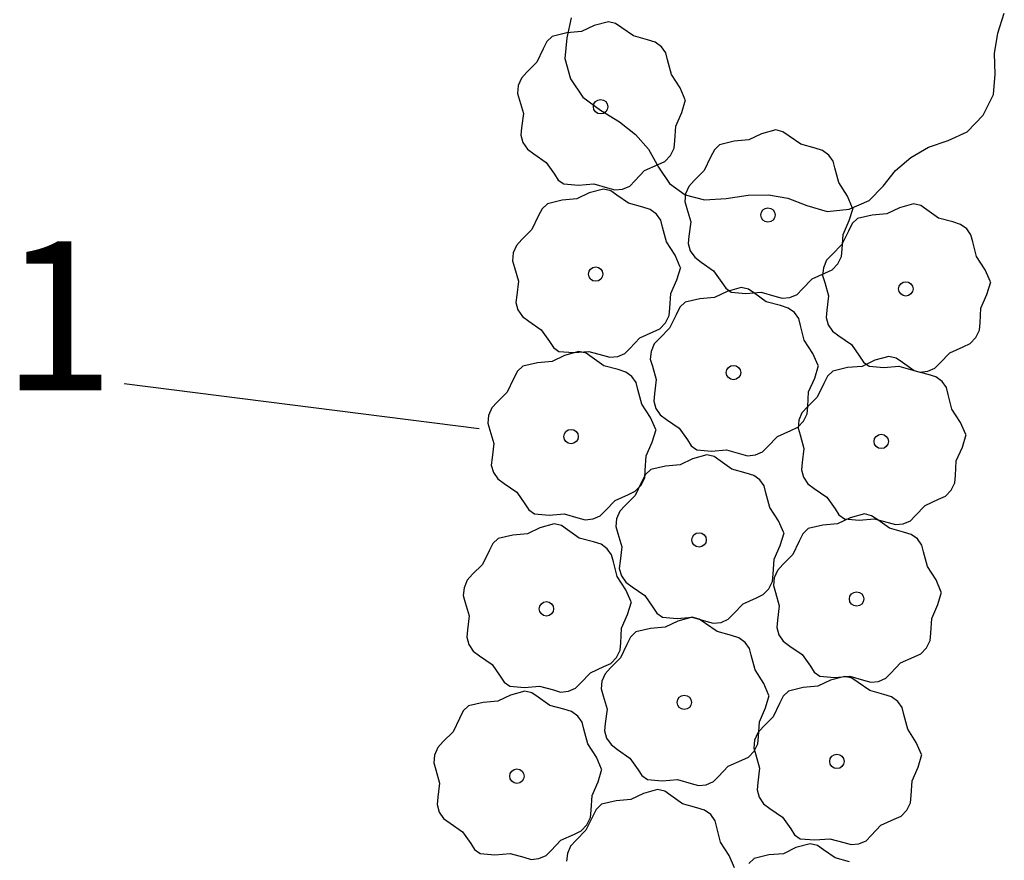
# Model space of a CAD drawing. Extents: x 2732 to 3099, y 4685 to 6222.
# Drawn here: x 2804 to 2824, y 5727 to 5743 of the extents above; entities that cross this region are included whole.
import ezdxf
from ezdxf.enums import TextEntityAlignment as Align

# ---------------------------------------------------------------- set-up
doc = ezdxf.new("R2010")
doc.units = 0
doc.layers.add('ZÁKLADNÍ_VRSTVA', color=255, linetype='CONTINUOUS')

msp = doc.modelspace()

# ---------------------------------------------------------------- linework, layer by layer
at = {"layer": 'ZÁKLADNÍ_VRSTVA', "color": 40}
for p, q in [((2823.517275, 5743.217827), (2823.651063, 5743.61919)), ((2814.918388, 5743.527971), (2814.83325, 5743.120527)), ((2823.456463, 5742.804302), (2823.517275, 5743.217827)), ((2814.83325, 5743.120527), (2814.790682, 5742.707002)), ((2814.790682, 5742.707002), (2814.906225, 5742.293477)), ((2823.468625, 5742.390777), (2823.456463, 5742.804302)), ((2814.906225, 5742.293477), (2815.155557, 5741.928602)), ((2823.432138, 5741.977252), (2823.468625, 5742.390777)), ((2815.155557, 5741.928602), (2815.51435, 5741.661027)), ((2823.225375, 5741.563727), (2823.432138, 5741.977252)), ((2815.51435, 5741.661027), (2815.897469, 5741.42994)), ((2815.897469, 5741.42994), (2816.219775, 5741.174527)), ((2822.903069, 5741.229259), (2823.225375, 5741.563727)), ((2822.51995, 5741.052902), (2822.903069, 5741.229259)), ((2816.219775, 5741.174527), (2816.481269, 5740.876546)), ((2822.124669, 5740.919115), (2822.51995, 5741.052902)), ((2816.481269, 5740.876546), (2816.68195, 5740.517752)), ((2821.765875, 5740.712352), (2822.124669, 5740.919115)), ((2821.455732, 5740.444777), (2821.765875, 5740.712352)), ((2816.68195, 5740.517752), (2816.900875, 5740.183284)), ((2821.2064, 5740.128552), (2821.455732, 5740.444777)), ((2816.900875, 5740.183284), (2817.2171, 5739.958277)), ((2820.926663, 5739.842734), (2821.2064, 5740.128552)), ((2817.2171, 5739.958277), (2817.6063, 5739.854896)), ((2817.6063, 5739.854896), (2818.04415, 5739.885302)), ((2818.04415, 5739.885302), (2818.488082, 5739.952196)), ((2818.488082, 5739.952196), (2818.895525, 5739.958277)), ((2818.895525, 5739.958277), (2819.284725, 5739.891384)), ((2819.284725, 5739.891384), (2819.673925, 5739.739352)), ((2820.5253, 5739.666377), (2820.926663, 5739.842734)), ((2819.673925, 5739.739352), (2820.081369, 5739.623809)), ((2820.081369, 5739.623809), (2820.5253, 5739.666377))]:
    msp.add_line(p, q, dxfattribs=at)
at = {"layer": 'ZÁKLADNÍ_VRSTVA', "color": 3}
for p, q in [((2815.671013, 5743.446665), (2815.383913, 5743.368365)), ((2815.816738, 5743.411865), (2815.671013, 5743.446665)), ((2815.940713, 5743.324865), (2815.816738, 5743.411865)), ((2814.835813, 5743.220465), (2814.540013, 5743.150865)), ((2815.131613, 5743.246565), (2814.835813, 5743.220465)), ((2815.383913, 5743.368365), (2815.131613, 5743.246565)), ((2816.175613, 5743.159565), (2815.940713, 5743.324865)), ((2814.433438, 5743.04864), (2814.357313, 5742.898565)), ((2814.540013, 5743.150865), (2814.433438, 5743.04864)), ((2816.462713, 5743.081265), (2816.175613, 5743.159565)), ((2816.614963, 5743.033415), (2816.462713, 5743.081265)), ((2816.741113, 5742.942065), (2816.614963, 5743.033415)), ((2814.357313, 5742.898565), (2814.226813, 5742.628865)), ((2816.828113, 5742.820265), (2816.741113, 5742.942065)), ((2816.862913, 5742.681065), (2816.828113, 5742.820265)), ((2814.226813, 5742.628865), (2814.026713, 5742.428765)), ((2816.941213, 5742.385265), (2816.862913, 5742.681065)), ((2814.026713, 5742.428765), (2813.917963, 5742.30914)), ((2813.917963, 5742.30914), (2813.852713, 5742.159065)), ((2817.115213, 5742.115565), (2816.941213, 5742.385265)), ((2813.852713, 5742.159065), (2813.837488, 5742.002465)), ((2817.219613, 5741.871965), (2817.115213, 5742.115565)), ((2813.837488, 5742.002465), (2813.878813, 5741.863265)), ((2813.878813, 5741.863265), (2813.957113, 5741.593565)), ((2817.150013, 5741.619665), (2817.228313, 5741.871965)), ((2813.957113, 5741.593565), (2813.922313, 5741.306465)), ((2817.028213, 5741.341265), (2817.150013, 5741.619665)), ((2813.922313, 5741.306465), (2813.907088, 5741.158565)), ((2817.010813, 5741.045465), (2817.028213, 5741.341265)), ((2819.04445, 5741.263852), (2818.75735, 5741.185552)), ((2819.190175, 5741.229052), (2819.04445, 5741.263852)), ((2819.31415, 5741.142052), (2819.190175, 5741.229052)), ((2813.907088, 5741.158565), (2813.948413, 5741.010665)), ((2816.997763, 5740.897565), (2817.010813, 5741.045465)), ((2818.20925, 5741.037652), (2817.91345, 5740.968052)), ((2818.50505, 5741.063752), (2818.20925, 5741.037652)), ((2818.75735, 5741.185552), (2818.50505, 5741.063752)), ((2819.54905, 5740.976752), (2819.31415, 5741.142052)), ((2813.948413, 5741.010665), (2814.037588, 5740.880165)), ((2814.037588, 5740.880165), (2814.165913, 5740.784465)), ((2816.923813, 5740.749665), (2816.997763, 5740.897565)), ((2817.806875, 5740.865827), (2817.73075, 5740.715752)), ((2817.91345, 5740.968052), (2817.806875, 5740.865827)), ((2819.83615, 5740.898452), (2819.54905, 5740.976752)), ((2819.9884, 5740.850602), (2819.83615, 5740.898452)), ((2820.11455, 5740.759252), (2819.9884, 5740.850602)), ((2814.165913, 5740.784465), (2814.418213, 5740.610465)), ((2816.808538, 5740.63004), (2816.923813, 5740.749665)), ((2817.73075, 5740.715752), (2817.60025, 5740.446052)), ((2820.20155, 5740.637452), (2820.11455, 5740.759252)), ((2820.23635, 5740.498252), (2820.20155, 5740.637452)), ((2814.418213, 5740.610465), (2814.583513, 5740.375565)), ((2816.201713, 5740.236365), (2816.401813, 5740.445165)), ((2816.401813, 5740.445165), (2816.671513, 5740.566965)), ((2816.671513, 5740.566965), (2816.808538, 5740.63004)), ((2817.60025, 5740.446052), (2817.40015, 5740.245952)), ((2820.31465, 5740.202452), (2820.23635, 5740.498252)), ((2814.583513, 5740.375565), (2814.661813, 5740.25594)), ((2814.661813, 5740.25594), (2814.774913, 5740.175465)), ((2816.101663, 5740.13414), (2816.201713, 5740.236365)), ((2817.40015, 5740.245952), (2817.2914, 5740.126327)), ((2814.774913, 5740.175465), (2815.070713, 5740.149365)), ((2815.070713, 5740.149365), (2815.375213, 5740.175465)), ((2815.571794, 5740.073227), (2815.284694, 5739.994927)), ((2815.375213, 5740.175465), (2815.653613, 5740.097165)), ((2815.717519, 5740.038427), (2815.571794, 5740.073227)), ((2815.653613, 5740.097165), (2815.799338, 5740.05584)), ((2815.841494, 5739.951427), (2815.717519, 5740.038427)), ((2815.799338, 5740.05584), (2815.958113, 5740.071065)), ((2815.958113, 5740.071065), (2816.101663, 5740.13414)), ((2817.2914, 5740.126327), (2817.22615, 5739.976252)), ((2820.48865, 5739.932752), (2820.31465, 5740.202452)), ((2814.736594, 5739.847027), (2814.440794, 5739.777427)), ((2815.032394, 5739.873127), (2814.736594, 5739.847027)), ((2815.284694, 5739.994927), (2815.032394, 5739.873127)), ((2816.076394, 5739.786127), (2815.841494, 5739.951427)), ((2817.22615, 5739.976252), (2817.210925, 5739.819652)), ((2820.59305, 5739.689152), (2820.48865, 5739.932752)), ((2814.334219, 5739.675202), (2814.258094, 5739.525127)), ((2814.440794, 5739.777427), (2814.334219, 5739.675202)), ((2816.363494, 5739.707827), (2816.076394, 5739.786127)), ((2816.515744, 5739.659977), (2816.363494, 5739.707827)), ((2816.641894, 5739.568627), (2816.515744, 5739.659977)), ((2817.210925, 5739.819652), (2817.25225, 5739.680452)), ((2817.25225, 5739.680452), (2817.33055, 5739.410752)), ((2820.52345, 5739.436852), (2820.60175, 5739.689152)), ((2821.535475, 5739.697271), (2821.283175, 5739.575471)), ((2821.822575, 5739.775571), (2821.535475, 5739.697271)), ((2821.9683, 5739.740771), (2821.822575, 5739.775571)), ((2822.092275, 5739.653771), (2821.9683, 5739.740771)), ((2822.327175, 5739.488471), (2822.092275, 5739.653771)), ((2814.258094, 5739.525127), (2814.127594, 5739.255427)), ((2816.728894, 5739.446827), (2816.641894, 5739.568627)), ((2816.763694, 5739.307627), (2816.728894, 5739.446827)), ((2820.691575, 5739.479771), (2820.585, 5739.377546)), ((2820.987375, 5739.549371), (2820.691575, 5739.479771)), ((2821.283175, 5739.575471), (2820.987375, 5739.549371)), ((2822.614275, 5739.410171), (2822.327175, 5739.488471)), ((2814.127594, 5739.255427), (2813.927494, 5739.055327)), ((2816.841994, 5739.011827), (2816.763694, 5739.307627)), ((2817.33055, 5739.410752), (2817.29575, 5739.123652)), ((2820.40165, 5739.158452), (2820.52345, 5739.436852)), ((2820.585, 5739.377546), (2820.508875, 5739.227471)), ((2822.766525, 5739.362321), (2822.614275, 5739.410171)), ((2822.892675, 5739.270971), (2822.766525, 5739.362321)), ((2822.979675, 5739.149171), (2822.892675, 5739.270971)), ((2813.927494, 5739.055327), (2813.818744, 5738.935702)), ((2817.29575, 5739.123652), (2817.280525, 5738.975752)), ((2820.508875, 5739.227471), (2820.378375, 5738.957771)), ((2820.38425, 5738.862652), (2820.40165, 5739.158452)), ((2823.014475, 5739.009971), (2822.979675, 5739.149171)), ((2813.818744, 5738.935702), (2813.753494, 5738.785627)), ((2817.015994, 5738.742127), (2816.841994, 5739.011827)), ((2817.280525, 5738.975752), (2817.32185, 5738.827852)), ((2820.378375, 5738.957771), (2820.178275, 5738.757671)), ((2820.3712, 5738.714752), (2820.38425, 5738.862652)), ((2823.092775, 5738.714171), (2823.014475, 5739.009971)), ((2813.753494, 5738.785627), (2813.738269, 5738.629027)), ((2817.120394, 5738.498527), (2817.015994, 5738.742127)), ((2817.32185, 5738.827852), (2817.411025, 5738.697352)), ((2817.411025, 5738.697352), (2817.53935, 5738.601652)), ((2820.178275, 5738.757671), (2820.069525, 5738.638046)), ((2820.29725, 5738.566852), (2820.3712, 5738.714752)), ((2823.266775, 5738.444471), (2823.092775, 5738.714171)), ((2813.738269, 5738.629027), (2813.779594, 5738.489827)), ((2813.779594, 5738.489827), (2813.857894, 5738.220127)), ((2817.050794, 5738.246227), (2817.129094, 5738.498527)), ((2817.53935, 5738.601652), (2817.79165, 5738.427652)), ((2820.004275, 5738.487971), (2819.98905, 5738.331371)), ((2820.069525, 5738.638046), (2820.004275, 5738.487971)), ((2820.181975, 5738.447227), (2820.29725, 5738.566852)), ((2817.79165, 5738.427652), (2817.95695, 5738.192752)), ((2819.57515, 5738.053552), (2819.77525, 5738.262352)), ((2819.77525, 5738.262352), (2820.04495, 5738.384152)), ((2819.98905, 5738.331371), (2820.030375, 5738.192171)), ((2820.04495, 5738.384152), (2820.181975, 5738.447227)), ((2823.371175, 5738.200871), (2823.266775, 5738.444471)), ((2813.857894, 5738.220127), (2813.823094, 5737.933027)), ((2816.928994, 5737.967827), (2817.050794, 5738.246227)), ((2817.95695, 5738.192752), (2818.03525, 5738.073127)), ((2818.03525, 5738.073127), (2818.14835, 5737.992652)), ((2818.349919, 5738.088852), (2818.062819, 5738.010552)), ((2818.495644, 5738.054052), (2818.349919, 5738.088852)), ((2818.619619, 5737.967052), (2818.495644, 5738.054052)), ((2819.4751, 5737.951327), (2819.57515, 5738.053552)), ((2820.030375, 5738.192171), (2820.108675, 5737.922471)), ((2823.301575, 5737.948571), (2823.379875, 5738.200871)), ((2813.823094, 5737.933027), (2813.807869, 5737.785127)), ((2816.911594, 5737.672027), (2816.928994, 5737.967827)), ((2817.514719, 5737.862652), (2817.218919, 5737.793052)), ((2817.810519, 5737.888752), (2817.514719, 5737.862652)), ((2818.062819, 5738.010552), (2817.810519, 5737.888752)), ((2818.14835, 5737.992652), (2818.44415, 5737.966552)), ((2818.44415, 5737.966552), (2818.74865, 5737.992652)), ((2818.854519, 5737.801752), (2818.619619, 5737.967052)), ((2818.74865, 5737.992652), (2819.02705, 5737.914352)), ((2819.02705, 5737.914352), (2819.172775, 5737.873027)), ((2819.172775, 5737.873027), (2819.33155, 5737.888252)), ((2819.33155, 5737.888252), (2819.4751, 5737.951327)), ((2820.108675, 5737.922471), (2820.073875, 5737.635371)), ((2823.179775, 5737.670171), (2823.301575, 5737.948571)), ((2813.807869, 5737.785127), (2813.849194, 5737.637227)), ((2816.898544, 5737.524127), (2816.911594, 5737.672027)), ((2817.112344, 5737.690827), (2817.036219, 5737.540752)), ((2817.218919, 5737.793052), (2817.112344, 5737.690827)), ((2819.141619, 5737.723452), (2818.854519, 5737.801752)), ((2819.293869, 5737.675602), (2819.141619, 5737.723452)), ((2819.420019, 5737.584252), (2819.293869, 5737.675602)), ((2823.162375, 5737.374371), (2823.179775, 5737.670171)), ((2813.849194, 5737.637227), (2813.938369, 5737.506727)), ((2813.938369, 5737.506727), (2814.066694, 5737.411027)), ((2816.824594, 5737.376227), (2816.898544, 5737.524127)), ((2817.036219, 5737.540752), (2816.905719, 5737.271052)), ((2819.507019, 5737.462452), (2819.420019, 5737.584252)), ((2819.541819, 5737.323252), (2819.507019, 5737.462452)), ((2820.073875, 5737.635371), (2820.05865, 5737.487471)), ((2820.05865, 5737.487471), (2820.099975, 5737.339571)), ((2814.066694, 5737.411027), (2814.318994, 5737.237027)), ((2816.905719, 5737.271052), (2816.705619, 5737.070952)), ((2816.709319, 5737.256602), (2816.824594, 5737.376227)), ((2819.620119, 5737.027452), (2819.541819, 5737.323252)), ((2820.099975, 5737.339571), (2820.18915, 5737.209071)), ((2823.149325, 5737.226471), (2823.162375, 5737.374371)), ((2814.318994, 5737.237027), (2814.484294, 5737.002127)), ((2816.102494, 5736.862927), (2816.302594, 5737.071727)), ((2816.302594, 5737.071727), (2816.572294, 5737.193527)), ((2816.572294, 5737.193527), (2816.709319, 5737.256602)), ((2816.705619, 5737.070952), (2816.596869, 5736.951327)), ((2820.18915, 5737.209071), (2820.317475, 5737.113371)), ((2820.317475, 5737.113371), (2820.569775, 5736.939371)), ((2822.9601, 5736.958946), (2823.075375, 5737.078571)), ((2823.075375, 5737.078571), (2823.149325, 5737.226471)), ((2814.484294, 5737.002127), (2814.562594, 5736.882502)), ((2814.562594, 5736.882502), (2814.675694, 5736.802027)), ((2816.002444, 5736.760702), (2816.102494, 5736.862927)), ((2816.596869, 5736.951327), (2816.531619, 5736.801252)), ((2819.794119, 5736.757752), (2819.620119, 5737.027452)), ((2820.569775, 5736.939371), (2820.735075, 5736.704471)), ((2822.553375, 5736.774071), (2822.823075, 5736.895871)), ((2822.823075, 5736.895871), (2822.9601, 5736.958946)), ((2814.7886, 5736.720709), (2814.5363, 5736.598909)), ((2814.675694, 5736.802027), (2814.971494, 5736.775927)), ((2815.0757, 5736.799009), (2814.7886, 5736.720709)), ((2814.971494, 5736.775927), (2815.275994, 5736.802027)), ((2815.221425, 5736.764209), (2815.0757, 5736.799009)), ((2815.3454, 5736.677209), (2815.221425, 5736.764209)), ((2815.275994, 5736.802027), (2815.554394, 5736.723727)), ((2815.5803, 5736.511909), (2815.3454, 5736.677209)), ((2815.554394, 5736.723727), (2815.700119, 5736.682402)), ((2815.700119, 5736.682402), (2815.858894, 5736.697627)), ((2815.858894, 5736.697627), (2816.002444, 5736.760702)), ((2816.531619, 5736.801252), (2816.516394, 5736.644652)), ((2819.898519, 5736.514152), (2819.794119, 5736.757752)), ((2820.735075, 5736.704471), (2820.813375, 5736.584846)), ((2821.326482, 5736.69979), (2821.039382, 5736.62149)), ((2821.472207, 5736.66499), (2821.326482, 5736.69979)), ((2821.596182, 5736.57799), (2821.472207, 5736.66499)), ((2822.353275, 5736.565271), (2822.553375, 5736.774071)), ((2813.9447, 5736.503209), (2813.838125, 5736.400984)), ((2814.2405, 5736.572809), (2813.9447, 5736.503209)), ((2814.5363, 5736.598909), (2814.2405, 5736.572809)), ((2815.8674, 5736.433609), (2815.5803, 5736.511909)), ((2816.516394, 5736.644652), (2816.557719, 5736.505452)), ((2816.557719, 5736.505452), (2816.636019, 5736.235752)), ((2819.828919, 5736.261852), (2819.907219, 5736.514152)), ((2820.491282, 5736.47359), (2820.195482, 5736.40399)), ((2820.787082, 5736.49969), (2820.491282, 5736.47359)), ((2821.039382, 5736.62149), (2820.787082, 5736.49969)), ((2820.813375, 5736.584846), (2820.926475, 5736.504371)), ((2820.926475, 5736.504371), (2821.222275, 5736.478271)), ((2821.222275, 5736.478271), (2821.526775, 5736.504371)), ((2821.526775, 5736.504371), (2821.805175, 5736.426071)), ((2821.831082, 5736.41269), (2821.596182, 5736.57799)), ((2822.253225, 5736.463046), (2822.353275, 5736.565271)), ((2813.838125, 5736.400984), (2813.762, 5736.250909)), ((2816.01965, 5736.385759), (2815.8674, 5736.433609)), ((2816.1458, 5736.294409), (2816.01965, 5736.385759)), ((2816.2328, 5736.172609), (2816.1458, 5736.294409)), ((2820.088907, 5736.301765), (2820.012782, 5736.15169)), ((2820.195482, 5736.40399), (2820.088907, 5736.301765)), ((2821.805175, 5736.426071), (2821.9509, 5736.384746)), ((2822.118182, 5736.33439), (2821.831082, 5736.41269)), ((2821.9509, 5736.384746), (2822.109675, 5736.399971)), ((2822.109675, 5736.399971), (2822.253225, 5736.463046)), ((2822.270432, 5736.28654), (2822.118182, 5736.33439)), ((2822.396582, 5736.19519), (2822.270432, 5736.28654)), ((2805.910507, 5736.156202), (2813.069882, 5735.247609)), ((2813.762, 5736.250909), (2813.6315, 5735.981209)), ((2816.2676, 5736.033409), (2816.2328, 5736.172609)), ((2816.636019, 5736.235752), (2816.601219, 5735.948652)), ((2819.707119, 5735.983452), (2819.828919, 5736.261852)), ((2820.012782, 5736.15169), (2819.882282, 5735.88199)), ((2822.483582, 5736.07339), (2822.396582, 5736.19519)), ((2822.518382, 5735.93419), (2822.483582, 5736.07339)), ((2813.6315, 5735.981209), (2813.4314, 5735.781109)), ((2816.3459, 5735.737609), (2816.2676, 5736.033409)), ((2816.601219, 5735.948652), (2816.585994, 5735.800752)), ((2819.882282, 5735.88199), (2819.682182, 5735.68189)), ((2819.689719, 5735.687652), (2819.707119, 5735.983452)), ((2822.596682, 5735.63839), (2822.518382, 5735.93419)), ((2813.4314, 5735.781109), (2813.32265, 5735.661484)), ((2816.5199, 5735.467909), (2816.3459, 5735.737609)), ((2816.585994, 5735.800752), (2816.627319, 5735.652852)), ((2819.682182, 5735.68189), (2819.573432, 5735.562265)), ((2819.676669, 5735.539752), (2819.689719, 5735.687652)), ((2813.2574, 5735.511409), (2813.242175, 5735.354809)), ((2813.32265, 5735.661484), (2813.2574, 5735.511409)), ((2816.627319, 5735.652852), (2816.716494, 5735.522352)), ((2816.716494, 5735.522352), (2816.844819, 5735.426652)), ((2819.573432, 5735.562265), (2819.508182, 5735.41219)), ((2819.602719, 5735.391852), (2819.676669, 5735.539752)), ((2822.770682, 5735.36869), (2822.596682, 5735.63839)), ((2813.242175, 5735.354809), (2813.2835, 5735.215609)), ((2816.6243, 5735.224309), (2816.5199, 5735.467909)), ((2816.844819, 5735.426652), (2817.097119, 5735.252652)), ((2819.487444, 5735.272227), (2819.602719, 5735.391852)), ((2819.508182, 5735.41219), (2819.492957, 5735.25559)), ((2822.875082, 5735.12509), (2822.770682, 5735.36869)), ((2813.2835, 5735.215609), (2813.3618, 5734.945909)), ((2816.5547, 5734.972009), (2816.633, 5735.224309)), ((2817.097119, 5735.252652), (2817.262419, 5735.017752)), ((2818.880619, 5734.878552), (2819.080719, 5735.087352)), ((2819.080719, 5735.087352), (2819.350419, 5735.209152)), ((2819.350419, 5735.209152), (2819.487444, 5735.272227)), ((2819.492957, 5735.25559), (2819.534282, 5735.11639)), ((2819.534282, 5735.11639), (2819.612582, 5734.84669)), ((2822.805482, 5734.87279), (2822.883782, 5735.12509)), ((2813.3618, 5734.945909), (2813.327, 5734.658809)), ((2816.4329, 5734.693609), (2816.5547, 5734.972009)), ((2817.262419, 5735.017752), (2817.340719, 5734.898127)), ((2817.340719, 5734.898127), (2817.453819, 5734.817652)), ((2818.780569, 5734.776327), (2818.880619, 5734.878552)), ((2816.4155, 5734.397809), (2816.4329, 5734.693609)), ((2817.655388, 5734.715415), (2817.368288, 5734.637115)), ((2817.453819, 5734.817652), (2817.749619, 5734.791552)), ((2817.801113, 5734.680615), (2817.655388, 5734.715415)), ((2817.749619, 5734.791552), (2818.054119, 5734.817652)), ((2817.925088, 5734.593615), (2817.801113, 5734.680615)), ((2818.054119, 5734.817652), (2818.332519, 5734.739352)), ((2818.332519, 5734.739352), (2818.478244, 5734.698027)), ((2818.478244, 5734.698027), (2818.637019, 5734.713252)), ((2818.637019, 5734.713252), (2818.780569, 5734.776327)), ((2819.612582, 5734.84669), (2819.577782, 5734.55959)), ((2822.683682, 5734.59439), (2822.805482, 5734.87279)), ((2813.327, 5734.658809), (2813.311775, 5734.510909)), ((2813.311775, 5734.510909), (2813.3531, 5734.363009)), ((2816.820188, 5734.489215), (2816.524388, 5734.419615)), ((2817.115988, 5734.515315), (2816.820188, 5734.489215)), ((2817.368288, 5734.637115), (2817.115988, 5734.515315)), ((2818.159988, 5734.428315), (2817.925088, 5734.593615)), ((2819.577782, 5734.55959), (2819.562557, 5734.41169)), ((2822.666282, 5734.29859), (2822.683682, 5734.59439)), ((2813.3531, 5734.363009), (2813.442275, 5734.232509)), ((2816.417813, 5734.31739), (2816.341688, 5734.167315)), ((2816.40245, 5734.249909), (2816.4155, 5734.397809)), ((2816.524388, 5734.419615), (2816.417813, 5734.31739)), ((2818.447088, 5734.350015), (2818.159988, 5734.428315)), ((2818.599338, 5734.302165), (2818.447088, 5734.350015)), ((2818.725488, 5734.210815), (2818.599338, 5734.302165)), ((2819.562557, 5734.41169), (2819.603882, 5734.26379)), ((2822.653232, 5734.15069), (2822.666282, 5734.29859)), ((2813.442275, 5734.232509), (2813.5706, 5734.136809)), ((2813.5706, 5734.136809), (2813.8229, 5733.962809)), ((2816.341688, 5734.167315), (2816.211188, 5733.897615)), ((2816.213225, 5733.982384), (2816.3285, 5734.102009)), ((2816.3285, 5734.102009), (2816.40245, 5734.249909)), ((2818.812488, 5734.089015), (2818.725488, 5734.210815)), ((2818.847288, 5733.949815), (2818.812488, 5734.089015)), ((2819.603882, 5734.26379), (2819.693057, 5734.13329)), ((2819.693057, 5734.13329), (2819.821382, 5734.03759)), ((2822.579282, 5734.00279), (2822.653232, 5734.15069)), ((2813.8229, 5733.962809), (2813.9882, 5733.727909)), ((2815.8065, 5733.797509), (2816.0762, 5733.919309)), ((2816.211188, 5733.897615), (2816.011088, 5733.697515)), ((2816.0762, 5733.919309), (2816.213225, 5733.982384)), ((2818.925588, 5733.654015), (2818.847288, 5733.949815)), ((2819.821382, 5734.03759), (2820.073682, 5733.86359)), ((2822.464007, 5733.883165), (2822.579282, 5734.00279)), ((2813.9882, 5733.727909), (2814.0665, 5733.608284)), ((2815.6064, 5733.588709), (2815.8065, 5733.797509)), ((2816.011088, 5733.697515), (2815.902338, 5733.57789)), ((2820.073682, 5733.86359), (2820.238982, 5733.62869)), ((2821.857182, 5733.48949), (2822.057282, 5733.69829)), ((2822.057282, 5733.69829), (2822.326982, 5733.82009)), ((2822.326982, 5733.82009), (2822.464007, 5733.883165)), ((2814.0665, 5733.608284), (2814.1796, 5733.527809)), ((2814.1796, 5733.527809), (2814.4754, 5733.501709)), ((2814.4754, 5733.501709), (2814.7799, 5733.527809)), ((2814.7799, 5733.527809), (2815.0583, 5733.449509)), ((2815.50635, 5733.486484), (2815.6064, 5733.588709)), ((2815.902338, 5733.57789), (2815.837088, 5733.427815)), ((2819.099588, 5733.384315), (2818.925588, 5733.654015)), ((2820.238982, 5733.62869), (2820.317282, 5733.509065)), ((2820.317282, 5733.509065), (2820.430382, 5733.42859)), ((2820.830388, 5733.52479), (2820.543288, 5733.44649)), ((2820.976113, 5733.48999), (2820.830388, 5733.52479)), ((2821.100088, 5733.40299), (2820.976113, 5733.48999)), ((2821.757132, 5733.387265), (2821.857182, 5733.48949)), ((2814.579607, 5733.326352), (2814.292507, 5733.248052)), ((2814.725332, 5733.291552), (2814.579607, 5733.326352)), ((2814.849307, 5733.204552), (2814.725332, 5733.291552)), ((2815.0583, 5733.449509), (2815.204025, 5733.408184)), ((2815.204025, 5733.408184), (2815.3628, 5733.423409)), ((2815.3628, 5733.423409), (2815.50635, 5733.486484)), ((2815.837088, 5733.427815), (2815.821863, 5733.271215)), ((2819.203988, 5733.140715), (2819.099588, 5733.384315)), ((2819.995188, 5733.29859), (2819.699388, 5733.22899)), ((2820.290988, 5733.32469), (2819.995188, 5733.29859)), ((2820.543288, 5733.44649), (2820.290988, 5733.32469)), ((2820.430382, 5733.42859), (2820.726182, 5733.40249)), ((2820.726182, 5733.40249), (2821.030682, 5733.42859)), ((2821.030682, 5733.42859), (2821.309082, 5733.35029)), ((2821.334988, 5733.23769), (2821.100088, 5733.40299)), ((2821.309082, 5733.35029), (2821.454807, 5733.308965)), ((2821.454807, 5733.308965), (2821.613582, 5733.32419)), ((2821.613582, 5733.32419), (2821.757132, 5733.387265)), ((2813.744407, 5733.100152), (2813.448607, 5733.030552)), ((2814.040207, 5733.126252), (2813.744407, 5733.100152)), ((2814.292507, 5733.248052), (2814.040207, 5733.126252)), ((2815.084207, 5733.039252), (2814.849307, 5733.204552)), ((2815.821863, 5733.271215), (2815.863188, 5733.132015)), ((2815.863188, 5733.132015), (2815.941488, 5732.862315)), ((2819.134388, 5732.888415), (2819.212688, 5733.140715)), ((2819.592813, 5733.126765), (2819.516688, 5732.97669)), ((2819.699388, 5733.22899), (2819.592813, 5733.126765)), ((2821.622088, 5733.15939), (2821.334988, 5733.23769)), ((2821.774338, 5733.11154), (2821.622088, 5733.15939)), ((2821.900488, 5733.02019), (2821.774338, 5733.11154)), ((2813.342032, 5732.928327), (2813.265907, 5732.778252)), ((2813.448607, 5733.030552), (2813.342032, 5732.928327)), ((2815.371307, 5732.960952), (2815.084207, 5733.039252)), ((2815.523557, 5732.913102), (2815.371307, 5732.960952)), ((2815.649707, 5732.821752), (2815.523557, 5732.913102)), ((2819.516688, 5732.97669), (2819.386188, 5732.70699)), ((2821.987488, 5732.89839), (2821.900488, 5733.02019)), ((2822.022288, 5732.75919), (2821.987488, 5732.89839)), ((2813.265907, 5732.778252), (2813.135407, 5732.508552)), ((2815.736707, 5732.699952), (2815.649707, 5732.821752)), ((2815.771507, 5732.560752), (2815.736707, 5732.699952)), ((2815.941488, 5732.862315), (2815.906688, 5732.575215)), ((2819.012588, 5732.610015), (2819.134388, 5732.888415)), ((2819.386188, 5732.70699), (2819.186088, 5732.50689)), ((2822.100588, 5732.46339), (2822.022288, 5732.75919)), ((2813.135407, 5732.508552), (2812.935307, 5732.308452)), ((2815.849807, 5732.264952), (2815.771507, 5732.560752)), ((2815.906688, 5732.575215), (2815.891463, 5732.427315)), ((2818.995188, 5732.314215), (2819.012588, 5732.610015)), ((2819.186088, 5732.50689), (2819.077338, 5732.387265)), ((2812.935307, 5732.308452), (2812.826557, 5732.188827)), ((2815.891463, 5732.427315), (2815.932788, 5732.279415)), ((2818.982138, 5732.166315), (2818.995188, 5732.314215)), ((2819.077338, 5732.387265), (2819.012088, 5732.23719)), ((2822.274588, 5732.19369), (2822.100588, 5732.46339)), ((2812.826557, 5732.188827), (2812.761307, 5732.038752)), ((2816.023807, 5731.995252), (2815.849807, 5732.264952)), ((2815.932788, 5732.279415), (2816.021963, 5732.148915)), ((2816.021963, 5732.148915), (2816.150288, 5732.053215)), ((2818.908188, 5732.018415), (2818.982138, 5732.166315)), ((2819.012088, 5732.23719), (2818.996863, 5732.08059)), ((2822.378988, 5731.95009), (2822.274588, 5732.19369)), ((2812.761307, 5732.038752), (2812.746082, 5731.882152)), ((2816.128207, 5731.751652), (2816.023807, 5731.995252)), ((2816.150288, 5732.053215), (2816.402588, 5731.879215)), ((2818.792913, 5731.89879), (2818.908188, 5732.018415)), ((2818.996863, 5732.08059), (2819.038188, 5731.94139)), ((2819.038188, 5731.94139), (2819.116488, 5731.67169)), ((2822.309388, 5731.69779), (2822.387688, 5731.95009)), ((2812.746082, 5731.882152), (2812.787407, 5731.742952)), ((2812.787407, 5731.742952), (2812.865707, 5731.473252)), ((2816.058607, 5731.499352), (2816.136907, 5731.751652)), ((2816.402588, 5731.879215), (2816.567888, 5731.644315)), ((2818.186088, 5731.505115), (2818.386188, 5731.713915)), ((2818.386188, 5731.713915), (2818.655888, 5731.835715)), ((2818.655888, 5731.835715), (2818.792913, 5731.89879)), ((2816.567888, 5731.644315), (2816.646188, 5731.52469)), ((2816.646188, 5731.52469), (2816.759288, 5731.444215)), ((2818.086038, 5731.40289), (2818.186088, 5731.505115)), ((2819.116488, 5731.67169), (2819.081688, 5731.38459)), ((2822.187588, 5731.41939), (2822.309388, 5731.69779)), ((2812.865707, 5731.473252), (2812.830907, 5731.186152)), ((2815.936807, 5731.220952), (2816.058607, 5731.499352)), ((2816.759288, 5731.444215), (2817.055088, 5731.418115)), ((2817.070632, 5731.362896), (2816.818332, 5731.241096)), ((2817.055088, 5731.418115), (2817.359588, 5731.444215)), ((2817.357732, 5731.441196), (2817.070632, 5731.362896)), ((2817.503457, 5731.406396), (2817.357732, 5731.441196)), ((2817.359588, 5731.444215), (2817.637988, 5731.365915)), ((2817.627432, 5731.319396), (2817.503457, 5731.406396)), ((2817.862332, 5731.154096), (2817.627432, 5731.319396)), ((2817.637988, 5731.365915), (2817.783713, 5731.32459)), ((2817.783713, 5731.32459), (2817.942488, 5731.339815)), ((2817.942488, 5731.339815), (2818.086038, 5731.40289)), ((2819.081688, 5731.38459), (2819.066463, 5731.23669)), ((2822.170188, 5731.12359), (2822.187588, 5731.41939)), ((2812.830907, 5731.186152), (2812.815682, 5731.038252)), ((2815.919407, 5730.925152), (2815.936807, 5731.220952)), ((2816.226732, 5731.145396), (2816.120157, 5731.043171)), ((2816.522532, 5731.214996), (2816.226732, 5731.145396)), ((2816.818332, 5731.241096), (2816.522532, 5731.214996)), ((2818.149432, 5731.075796), (2817.862332, 5731.154096)), ((2819.066463, 5731.23669), (2819.107788, 5731.08879)), ((2822.157138, 5730.97569), (2822.170188, 5731.12359)), ((2812.815682, 5731.038252), (2812.857007, 5730.890352)), ((2815.906357, 5730.777252), (2815.919407, 5730.925152)), ((2816.120157, 5731.043171), (2816.044032, 5730.893096)), ((2818.301682, 5731.027946), (2818.149432, 5731.075796)), ((2818.427832, 5730.936596), (2818.301682, 5731.027946)), ((2818.514832, 5730.814796), (2818.427832, 5730.936596)), ((2819.107788, 5731.08879), (2819.196963, 5730.95829)), ((2819.196963, 5730.95829), (2819.325288, 5730.86259)), ((2822.083188, 5730.82779), (2822.157138, 5730.97569)), ((2812.857007, 5730.890352), (2812.946182, 5730.759852)), ((2812.946182, 5730.759852), (2813.074507, 5730.664152)), ((2815.832407, 5730.629352), (2815.906357, 5730.777252)), ((2816.044032, 5730.893096), (2815.913532, 5730.623396)), ((2818.549632, 5730.675596), (2818.514832, 5730.814796)), ((2819.325288, 5730.86259), (2819.577588, 5730.68859)), ((2821.967913, 5730.708165), (2822.083188, 5730.82779)), ((2813.074507, 5730.664152), (2813.326807, 5730.490152)), ((2815.913532, 5730.623396), (2815.713432, 5730.423296)), ((2815.717132, 5730.509727), (2815.832407, 5730.629352)), ((2818.627932, 5730.379796), (2818.549632, 5730.675596)), ((2819.577588, 5730.68859), (2819.742888, 5730.45369)), ((2821.361088, 5730.31449), (2821.561188, 5730.52329)), ((2821.561188, 5730.52329), (2821.830888, 5730.64509)), ((2821.830888, 5730.64509), (2821.967913, 5730.708165)), ((2813.326807, 5730.490152), (2813.492107, 5730.255252)), ((2815.110307, 5730.116052), (2815.310407, 5730.324852)), ((2815.310407, 5730.324852), (2815.580107, 5730.446652)), ((2815.580107, 5730.446652), (2815.717132, 5730.509727)), ((2815.713432, 5730.423296), (2815.604682, 5730.303671)), ((2818.801932, 5730.110096), (2818.627932, 5730.379796)), ((2819.742888, 5730.45369), (2819.821188, 5730.334065)), ((2819.821188, 5730.334065), (2819.934288, 5730.25359)), ((2821.261038, 5730.212265), (2821.361088, 5730.31449)), ((2813.492107, 5730.255252), (2813.570407, 5730.135627)), ((2813.570407, 5730.135627), (2813.683507, 5730.055152)), ((2815.010257, 5730.013827), (2815.110307, 5730.116052)), ((2815.539432, 5730.153596), (2815.524207, 5729.996996)), ((2815.604682, 5730.303671), (2815.539432, 5730.153596)), ((2820.146413, 5730.172271), (2819.894113, 5730.050471)), ((2819.934288, 5730.25359), (2820.230088, 5730.22749)), ((2820.433513, 5730.250571), (2820.146413, 5730.172271)), ((2820.230088, 5730.22749), (2820.534588, 5730.25359)), ((2820.579238, 5730.215771), (2820.433513, 5730.250571)), ((2820.534588, 5730.25359), (2820.812988, 5730.17529)), ((2820.703213, 5730.128771), (2820.579238, 5730.215771)), ((2820.938113, 5729.963471), (2820.703213, 5730.128771)), ((2820.812988, 5730.17529), (2820.958713, 5730.133965)), ((2820.958713, 5730.133965), (2821.117488, 5730.14919)), ((2821.117488, 5730.14919), (2821.261038, 5730.212265)), ((2813.683507, 5730.055152), (2813.979307, 5730.029052)), ((2813.984294, 5729.952915), (2813.697194, 5729.874615)), ((2813.979307, 5730.029052), (2814.283807, 5730.055152)), ((2814.130019, 5729.918115), (2813.984294, 5729.952915)), ((2814.253994, 5729.831115), (2814.130019, 5729.918115)), ((2814.283807, 5730.055152), (2814.562207, 5729.976852)), ((2814.562207, 5729.976852), (2814.707932, 5729.935527)), ((2814.707932, 5729.935527), (2814.866707, 5729.950752)), ((2814.866707, 5729.950752), (2815.010257, 5730.013827)), ((2815.524207, 5729.996996), (2815.565532, 5729.857796)), ((2818.906332, 5729.866496), (2818.801932, 5730.110096)), ((2819.302513, 5729.954771), (2819.195938, 5729.852546)), ((2819.598313, 5730.024371), (2819.302513, 5729.954771)), ((2819.894113, 5730.050471), (2819.598313, 5730.024371)), ((2821.225213, 5729.885171), (2820.938113, 5729.963471)), ((2813.149094, 5729.726715), (2812.853294, 5729.657115)), ((2813.444894, 5729.752815), (2813.149094, 5729.726715)), ((2813.697194, 5729.874615), (2813.444894, 5729.752815)), ((2814.488894, 5729.665815), (2814.253994, 5729.831115)), ((2815.565532, 5729.857796), (2815.643832, 5729.588096)), ((2818.836732, 5729.614196), (2818.915032, 5729.866496)), ((2819.195938, 5729.852546), (2819.119813, 5729.702471)), ((2821.377463, 5729.837321), (2821.225213, 5729.885171)), ((2821.503613, 5729.745971), (2821.377463, 5729.837321)), ((2821.590613, 5729.624171), (2821.503613, 5729.745971)), ((2812.746719, 5729.55489), (2812.670594, 5729.404815)), ((2812.853294, 5729.657115), (2812.746719, 5729.55489)), ((2814.775994, 5729.587515), (2814.488894, 5729.665815)), ((2814.928244, 5729.539665), (2814.775994, 5729.587515)), ((2815.054394, 5729.448315), (2814.928244, 5729.539665)), ((2815.643832, 5729.588096), (2815.609032, 5729.300996)), ((2818.714932, 5729.335796), (2818.836732, 5729.614196)), ((2819.119813, 5729.702471), (2818.989313, 5729.432771)), ((2821.625413, 5729.484971), (2821.590613, 5729.624171)), ((2812.670594, 5729.404815), (2812.540094, 5729.135115)), ((2815.141394, 5729.326515), (2815.054394, 5729.448315)), ((2815.176194, 5729.187315), (2815.141394, 5729.326515)), ((2818.697532, 5729.039996), (2818.714932, 5729.335796)), ((2818.989313, 5729.432771), (2818.789213, 5729.232671)), ((2821.703713, 5729.189171), (2821.625413, 5729.484971)), ((2812.540094, 5729.135115), (2812.339994, 5728.935015)), ((2815.254494, 5728.891515), (2815.176194, 5729.187315)), ((2815.609032, 5729.300996), (2815.593807, 5729.153096)), ((2815.593807, 5729.153096), (2815.635132, 5729.005196)), ((2818.789213, 5729.232671), (2818.680463, 5729.113046)), ((2821.877713, 5728.919471), (2821.703713, 5729.189171)), ((2812.339994, 5728.935015), (2812.231244, 5728.81539)), ((2815.635132, 5729.005196), (2815.724307, 5728.874696)), ((2818.615213, 5728.962971), (2818.599988, 5728.806371)), ((2818.680463, 5729.113046), (2818.615213, 5728.962971)), ((2818.684482, 5728.892096), (2818.697532, 5729.039996)), ((2812.231244, 5728.81539), (2812.165994, 5728.665315)), ((2815.428494, 5728.621815), (2815.254494, 5728.891515)), ((2815.724307, 5728.874696), (2815.852632, 5728.778996)), ((2815.852632, 5728.778996), (2816.104932, 5728.604996)), ((2818.495257, 5728.624571), (2818.610532, 5728.744196)), ((2818.599988, 5728.806371), (2818.641313, 5728.667171)), ((2818.610532, 5728.744196), (2818.684482, 5728.892096)), ((2821.982113, 5728.675871), (2821.877713, 5728.919471)), ((2812.165994, 5728.665315), (2812.150769, 5728.508715)), ((2815.532894, 5728.378215), (2815.428494, 5728.621815)), ((2816.104932, 5728.604996), (2816.270232, 5728.370096)), ((2818.088532, 5728.439696), (2818.358232, 5728.561496)), ((2818.358232, 5728.561496), (2818.495257, 5728.624571)), ((2818.641313, 5728.667171), (2818.719613, 5728.397471)), ((2821.912513, 5728.423571), (2821.990813, 5728.675871)), ((2812.150769, 5728.508715), (2812.192094, 5728.369515)), ((2812.192094, 5728.369515), (2812.270394, 5728.099815)), ((2815.463294, 5728.125915), (2815.541594, 5728.378215)), ((2816.270232, 5728.370096), (2816.348532, 5728.250471)), ((2817.888432, 5728.230896), (2818.088532, 5728.439696)), ((2818.719613, 5728.397471), (2818.684813, 5728.110371)), ((2821.790713, 5728.145171), (2821.912513, 5728.423571)), ((2816.348532, 5728.250471), (2816.461632, 5728.169996)), ((2816.461632, 5728.169996), (2816.757432, 5728.143896)), ((2816.757432, 5728.143896), (2817.061932, 5728.169996)), ((2817.061932, 5728.169996), (2817.340332, 5728.091696)), ((2817.788382, 5728.128671), (2817.888432, 5728.230896)), ((2821.773313, 5727.849371), (2821.790713, 5728.145171)), ((2812.270394, 5728.099815), (2812.235594, 5727.812715)), ((2815.341494, 5727.847515), (2815.463294, 5728.125915)), ((2816.6632, 5727.96854), (2816.3761, 5727.89024)), ((2816.808925, 5727.93374), (2816.6632, 5727.96854)), ((2816.9329, 5727.84674), (2816.808925, 5727.93374)), ((2817.340332, 5728.091696), (2817.486057, 5728.050371)), ((2817.486057, 5728.050371), (2817.644832, 5728.065596)), ((2817.644832, 5728.065596), (2817.788382, 5728.128671)), ((2818.684813, 5728.110371), (2818.669588, 5727.962471)), ((2818.669588, 5727.962471), (2818.710913, 5727.814571)), ((2812.235594, 5727.812715), (2812.220369, 5727.664815)), ((2815.324094, 5727.551715), (2815.341494, 5727.847515)), ((2815.828, 5727.74234), (2815.5322, 5727.67274)), ((2816.1238, 5727.76844), (2815.828, 5727.74234)), ((2816.3761, 5727.89024), (2816.1238, 5727.76844)), ((2817.1678, 5727.68144), (2816.9329, 5727.84674)), ((2818.710913, 5727.814571), (2818.800088, 5727.684071)), ((2821.760263, 5727.701471), (2821.773313, 5727.849371)), ((2812.220369, 5727.664815), (2812.261694, 5727.516915)), ((2815.311044, 5727.403815), (2815.324094, 5727.551715)), ((2815.425625, 5727.570515), (2815.3495, 5727.42044)), ((2815.5322, 5727.67274), (2815.425625, 5727.570515)), ((2817.4549, 5727.60314), (2817.1678, 5727.68144)), ((2817.60715, 5727.55529), (2817.4549, 5727.60314)), ((2817.7333, 5727.46394), (2817.60715, 5727.55529)), ((2818.800088, 5727.684071), (2818.928413, 5727.588371)), ((2818.928413, 5727.588371), (2819.180713, 5727.414371)), ((2821.571038, 5727.433946), (2821.686313, 5727.553571)), ((2821.686313, 5727.553571), (2821.760263, 5727.701471)), ((2812.261694, 5727.516915), (2812.350869, 5727.386415)), ((2812.350869, 5727.386415), (2812.479194, 5727.290715)), ((2815.3495, 5727.42044), (2815.219, 5727.15074)), ((2815.237094, 5727.255915), (2815.311044, 5727.403815)), ((2817.8203, 5727.34214), (2817.7333, 5727.46394)), ((2817.8551, 5727.20294), (2817.8203, 5727.34214)), ((2819.180713, 5727.414371), (2819.346013, 5727.179471)), ((2821.164313, 5727.249071), (2821.434013, 5727.370871)), ((2821.434013, 5727.370871), (2821.571038, 5727.433946)), ((2812.479194, 5727.290715), (2812.731494, 5727.116715)), ((2815.219, 5727.15074), (2815.0189, 5726.95064)), ((2815.121819, 5727.13629), (2815.237094, 5727.255915)), ((2817.9334, 5726.90714), (2817.8551, 5727.20294)), ((2819.346013, 5727.179471), (2819.424313, 5727.059846)), ((2820.964213, 5727.040271), (2821.164313, 5727.249071)), ((2812.731494, 5727.116715), (2812.896794, 5726.881815)), ((2814.514994, 5726.742615), (2814.715094, 5726.951415)), ((2814.715094, 5726.951415), (2814.984794, 5727.073215)), ((2815.0189, 5726.95064), (2814.91015, 5726.831015)), ((2814.984794, 5727.073215), (2815.121819, 5727.13629)), ((2819.424313, 5727.059846), (2819.537413, 5726.979371)), ((2819.537413, 5726.979371), (2819.833213, 5726.953271)), ((2819.833213, 5726.953271), (2820.137713, 5726.979371)), ((2820.137713, 5726.979371), (2820.416113, 5726.901071)), ((2820.864163, 5726.938046), (2820.964213, 5727.040271)), ((2812.896794, 5726.881815), (2812.975094, 5726.76219)), ((2812.975094, 5726.76219), (2813.088194, 5726.681715)), ((2814.414944, 5726.64039), (2814.514994, 5726.742615)), ((2814.91015, 5726.831015), (2814.8449, 5726.68094)), ((2818.1074, 5726.63744), (2817.9334, 5726.90714)), ((2819.451882, 5726.798834), (2819.199582, 5726.677034)), ((2819.738982, 5726.877134), (2819.451882, 5726.798834)), ((2819.884707, 5726.842334), (2819.738982, 5726.877134)), ((2820.008682, 5726.755334), (2819.884707, 5726.842334)), ((2820.243582, 5726.590034), (2820.008682, 5726.755334)), ((2820.416113, 5726.901071), (2820.561838, 5726.859746)), ((2820.561838, 5726.859746), (2820.720613, 5726.874971)), ((2820.720613, 5726.874971), (2820.864163, 5726.938046)), ((2813.088194, 5726.681715), (2813.383994, 5726.655615)), ((2813.383994, 5726.655615), (2813.688494, 5726.681715)), ((2813.688494, 5726.681715), (2813.966894, 5726.603415)), ((2813.966894, 5726.603415), (2814.112619, 5726.56209)), ((2814.112619, 5726.56209), (2814.271394, 5726.577315)), ((2814.271394, 5726.577315), (2814.414944, 5726.64039)), ((2814.8449, 5726.68094), (2814.829675, 5726.52434)), ((2818.2118, 5726.39384), (2818.1074, 5726.63744)), ((2818.607982, 5726.581334), (2818.501407, 5726.479109)), ((2818.903782, 5726.650934), (2818.607982, 5726.581334)), ((2819.199582, 5726.677034), (2818.903782, 5726.650934)), ((2820.530682, 5726.511734), (2820.243582, 5726.590034))]:
    msp.add_line(p, q, dxfattribs=at)
for centre in [(2815.514413, 5741.732765), (2818.88785, 5739.549952), (2815.415194, 5738.359327), (2821.665975, 5738.061671), (2818.193319, 5736.374952), (2814.9191, 5735.085109), (2821.169882, 5734.98589), (2817.498788, 5733.001515), (2820.673788, 5731.81089), (2814.423007, 5731.612452), (2817.201132, 5729.727296), (2820.276913, 5728.536671), (2813.827694, 5728.239015)]:
    msp.add_circle(centre, 0.145, dxfattribs=at)

# ---------------------------------------------------------------- texts
msp.add_text('1', height=3, dxfattribs=at).set_placement((2803.445663, 5739.017921), align=Align.TOP_LEFT)

doc.saveas('drawing.dxf')
